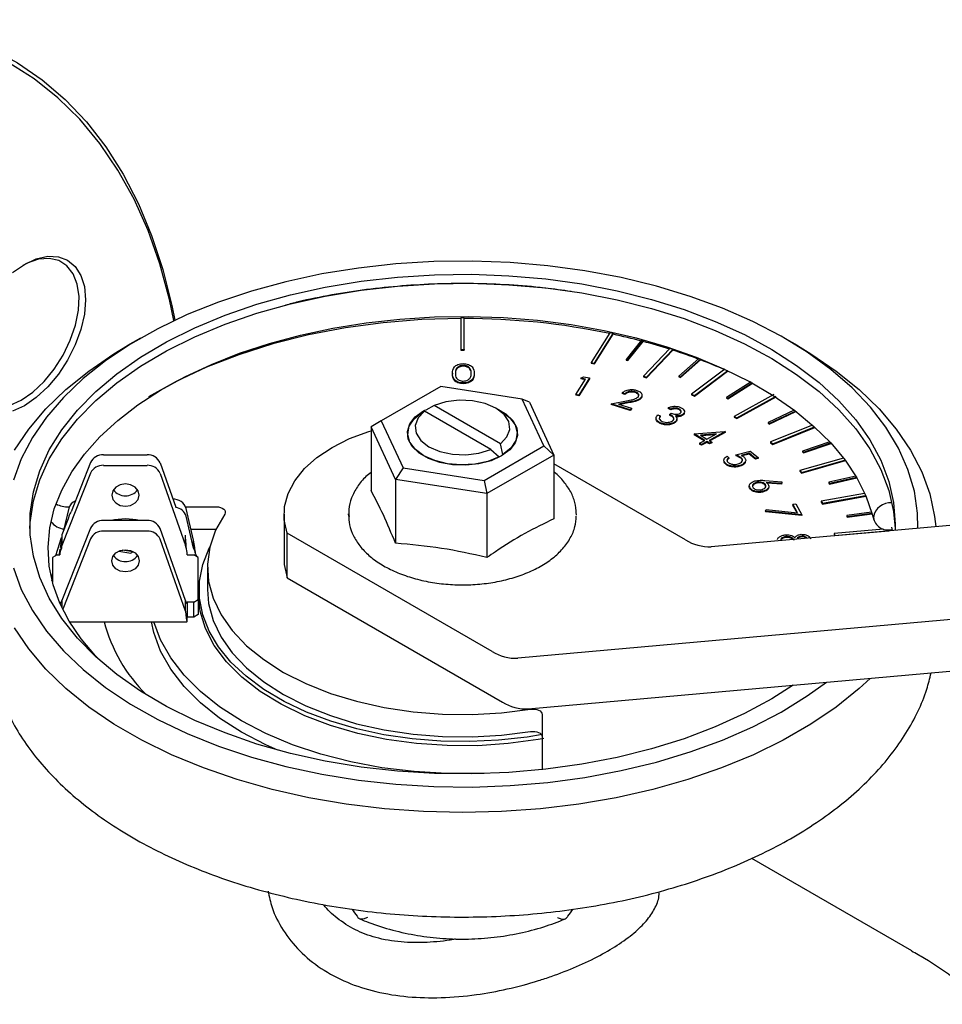
# Model space of a CAD drawing. Units: millimetres. Extents: x 10 to 410, y 6 to 287.
# Drawn here: x 327 to 352, y 117 to 144 of the extents above; entities that cross this region are included whole.
import ezdxf

# ---------------------------------------------------------------- set-up
doc = ezdxf.new("R2010")
doc.units = ezdxf.units.MM

msp = doc.modelspace()

# ---------------------------------------------------------------- linework, layer by layer
at = {"color": 7, "linetype": 'Continuous', "lineweight": 25}
for p, q in [((339.195, 135.409), (339.195, 134.543)), ((339.295, 135.409), (339.195, 135.409)), ((339.295, 134.543), (339.295, 135.409)), ((330.404, 134.85), (330.051, 134.646)), ((343.289, 134.997), (342.776, 134.184)), ((342.87, 134.164), (343.383, 134.978)), ((342.87, 134.144), (343.383, 134.957)), ((343.383, 134.978), (343.289, 134.997)), ((343.383, 134.978), (343.383, 134.957)), ((343.383, 134.957), (343.383, 134.957)), ((348.438, 134.646), (348.085, 134.85)), ((339.195, 134.543), (339.195, 134.523)), ((339.195, 134.543), (339.295, 134.543)), ((339.295, 134.543), (339.295, 134.523)), ((344.155, 134.793), (343.738, 134.268)), ((343.783, 134.256), (344.201, 134.781)), ((343.783, 134.236), (344.201, 134.76)), ((344.201, 134.781), (344.155, 134.793)), ((344.201, 134.781), (344.201, 134.76)), ((344.201, 134.76), (344.201, 134.76)), ((344.932, 134.568), (344.211, 133.808)), ((344.298, 133.781), (345.02, 134.54)), ((345.02, 134.54), (344.932, 134.568)), ((345.02, 134.54), (345.02, 134.519)), ((339.195, 134.523), (339.295, 134.523)), ((344.298, 133.76), (345.02, 134.519)), ((345.02, 134.519), (345.02, 134.519)), ((345.734, 134.289), (345.184, 133.807)), ((345.226, 133.791), (345.776, 134.273)), ((345.776, 134.273), (345.734, 134.289)), ((345.776, 134.273), (345.776, 134.253)), ((339.266, 134.1), (339.266, 134.08)), ((342.776, 134.184), (342.776, 134.163)), ((342.776, 134.184), (342.87, 134.164)), ((342.776, 134.163), (342.87, 134.144)), ((342.87, 134.164), (342.87, 134.144)), ((343.738, 134.268), (343.783, 134.256)), ((343.738, 134.268), (343.738, 134.248)), ((343.738, 134.248), (343.783, 134.236)), ((343.783, 134.256), (343.783, 134.236)), ((345.226, 133.771), (345.776, 134.253)), ((346.443, 133.999), (345.53, 133.312)), ((345.776, 134.253), (345.776, 134.253)), ((338.971, 133.886), (338.971, 133.866)), ((339.566, 133.886), (339.566, 133.866)), ((342.353, 133.305), (342.62, 133.729)), ((342.73, 133.758), (342.434, 133.288)), ((342.73, 133.738), (342.434, 133.268)), ((342.492, 133.756), (342.57, 133.792)), ((342.62, 133.729), (342.492, 133.756)), ((342.492, 133.756), (342.492, 133.735)), ((342.609, 133.711), (342.492, 133.735)), ((342.57, 133.792), (342.73, 133.758)), ((342.73, 133.758), (342.73, 133.738)), ((344.211, 133.808), (344.211, 133.788)), ((344.211, 133.808), (344.298, 133.781)), ((344.211, 133.788), (344.298, 133.76)), ((344.298, 133.781), (344.298, 133.76)), ((345.184, 133.807), (345.184, 133.787)), ((345.184, 133.807), (345.226, 133.791)), ((345.184, 133.787), (345.226, 133.771)), ((345.226, 133.791), (345.226, 133.771)), ((345.609, 133.276), (346.523, 133.963)), ((345.609, 133.256), (346.522, 133.943)), ((346.522, 133.943), (346.523, 133.943)), ((338.647, 133.525), (337.014, 132.582)), ((340.878, 133.179), (338.647, 133.525)), ((339.264, 133.621), (339.264, 133.601)), ((347.163, 133.653), (346.491, 133.225)), ((346.529, 133.206), (347.2, 133.634)), ((346.529, 133.185), (347.2, 133.613)), ((342.434, 133.288), (342.353, 133.305)), ((342.353, 133.305), (342.353, 133.285)), ((342.434, 133.268), (342.353, 133.285)), ((342.434, 133.288), (342.434, 133.268)), ((343.703, 133.327), (343.629, 133.35)), ((343.629, 133.35), (343.629, 133.33)), ((343.703, 133.306), (343.629, 133.33)), ((343.703, 133.327), (343.703, 133.306)), ((343.982, 133.378), (343.982, 133.358)), ((344.137, 133.212), (344.137, 133.192)), ((345.53, 133.312), (345.609, 133.276)), ((345.53, 133.312), (345.53, 133.291)), ((345.53, 133.291), (345.609, 133.256)), ((345.609, 133.276), (345.609, 133.256)), ((346.491, 133.225), (346.529, 133.206)), ((346.491, 133.225), (346.491, 133.205)), ((346.491, 133.205), (346.529, 133.185)), ((346.529, 133.206), (346.529, 133.185)), ((347.787, 133.303), (346.703, 132.705)), ((346.772, 132.663), (347.856, 133.262)), ((346.772, 132.642), (347.855, 133.241)), ((338.468, 133.002), (338.236, 132.878)), ((340.287, 131.951), (338.468, 133.002)), ((340.305, 132.849), (340.164, 132.931)), ((341.475, 131.892), (340.878, 133.179)), ((341.082, 133.093), (340.878, 133.179)), ((341.082, 133.093), (341.754, 131.644)), ((343.323, 133.052), (343.789, 133.142)), ((343.323, 133.052), (343.323, 133.032)), ((343.843, 132.888), (343.323, 133.052)), ((343.843, 132.868), (343.323, 133.032)), ((343.833, 133.101), (343.53, 133.043)), ((343.53, 133.043), (343.884, 132.931)), ((343.833, 133.081), (343.571, 133.03)), ((343.833, 133.101), (343.833, 133.081)), ((343.884, 132.931), (343.843, 132.888)), ((343.884, 132.931), (343.884, 132.91)), ((344.961, 132.906), (344.891, 132.937)), ((344.891, 132.937), (344.891, 132.917)), ((338.134, 132.819), (338.202, 132.849)), ((338.174, 132.855), (338.232, 132.886)), ((340.022, 131.798), (338.202, 132.849)), ((343.884, 132.91), (343.843, 132.868)), ((343.843, 132.888), (343.843, 132.868)), ((344.602, 132.747), (344.669, 132.717)), ((344.646, 132.652), (344.646, 132.638)), ((344.669, 132.697), (344.647, 132.653)), ((344.669, 132.717), (344.669, 132.697)), ((344.961, 132.885), (344.891, 132.917)), ((344.922, 132.758), (344.97, 132.795)), ((344.922, 132.758), (344.922, 132.738)), ((344.961, 132.906), (344.961, 132.885)), ((345.178, 132.911), (345.178, 132.89)), ((345.292, 132.758), (345.292, 132.738)), ((346.703, 132.705), (346.703, 132.684)), ((346.703, 132.705), (346.772, 132.663)), ((346.703, 132.684), (346.772, 132.642)), ((346.772, 132.663), (346.772, 132.642)), ((348.35, 132.872), (347.63, 132.534)), ((347.662, 132.512), (348.38, 132.849)), ((347.662, 132.492), (348.396, 132.836)), ((337.014, 132.582), (336.735, 132.421)), ((337.407, 130.972), (336.735, 132.421)), ((336.735, 132.421), (336.735, 130.67)), ((337.014, 132.582), (337.612, 131.294)), ((344.673, 132.529), (344.673, 132.509)), ((345.081, 132.554), (345.081, 132.534)), ((345.131, 132.615), (345.131, 132.64)), ((347.63, 132.534), (347.63, 132.514)), ((347.63, 132.534), (347.662, 132.512)), ((347.63, 132.514), (347.662, 132.492)), ((347.662, 132.512), (347.662, 132.492)), ((348.848, 132.465), (347.702, 132.002)), ((347.76, 131.954), (348.904, 132.417)), ((347.76, 131.934), (348.918, 132.402)), ((337.745, 132.237), (337.745, 132.226)), ((340.745, 132.226), (340.745, 132.237)), ((345.605, 132.221), (346.439, 132.294)), ((345.893, 132.047), (345.605, 132.221)), ((345.605, 132.221), (345.605, 132.2)), ((345.876, 132.038), (345.605, 132.2)), ((346.215, 132.226), (345.776, 132.187)), ((345.776, 132.187), (345.953, 132.081)), ((346.172, 132.201), (345.806, 132.169)), ((345.953, 132.081), (346.215, 132.226)), ((346.452, 132.287), (346.014, 132.044)), ((346.452, 132.266), (346.031, 132.034)), ((346.439, 132.294), (346.452, 132.287)), ((346.452, 132.287), (346.452, 132.266)), ((339.842, 130.949), (341.475, 131.892)), ((340.355, 131.655), (340.287, 131.951)), ((341.754, 131.644), (341.475, 131.892)), ((345.747, 131.966), (345.893, 132.047)), ((345.807, 131.93), (345.747, 131.966)), ((345.747, 131.966), (345.747, 131.946)), ((345.807, 131.91), (345.747, 131.946)), ((345.954, 132.011), (345.807, 131.93)), ((345.954, 131.991), (345.807, 131.91)), ((345.807, 131.93), (345.807, 131.91)), ((346.027, 131.967), (345.954, 132.011)), ((345.954, 132.011), (345.954, 131.991)), ((346.027, 131.947), (345.954, 131.991)), ((346.014, 132.044), (346.087, 132)), ((346.087, 132), (346.027, 131.967)), ((346.087, 131.98), (346.027, 131.947)), ((346.027, 131.967), (346.027, 131.947)), ((346.087, 132), (346.087, 131.98)), ((347.702, 132.002), (347.702, 131.981)), ((347.702, 132.002), (347.76, 131.954)), ((347.702, 131.981), (347.76, 131.934)), ((347.76, 131.954), (347.76, 131.934)), ((349.322, 132.005), (348.574, 131.752)), ((348.599, 131.727), (349.347, 131.98)), ((348.599, 131.707), (349.361, 131.964)), ((329.393, 131.65), (330.587, 131.65)), ((341.754, 131.644), (339.917, 130.584)), ((340.022, 131.798), (340.253, 131.596)), ((341.754, 131.644), (341.754, 129.894)), ((346.506, 131.613), (346.557, 131.571)), ((346.557, 131.571), (346.557, 131.551)), ((346.743, 131.646), (347.141, 131.751)), ((346.743, 131.646), (346.743, 131.626)), ((346.887, 131.574), (346.887, 131.554)), ((347.111, 131.692), (346.893, 131.634)), ((347.111, 131.672), (346.919, 131.621)), ((347.288, 131.546), (347.111, 131.692)), ((347.111, 131.692), (347.111, 131.672)), ((347.288, 131.526), (347.111, 131.672)), ((347.141, 131.751), (347.355, 131.574)), ((347.355, 131.574), (347.288, 131.546)), ((347.355, 131.574), (347.355, 131.553)), ((348.574, 131.752), (348.574, 131.732)), ((348.574, 131.752), (348.599, 131.727)), ((348.574, 131.732), (348.599, 131.707)), ((348.599, 131.727), (348.599, 131.707)), ((329.036, 131.438), (328.502, 130.086)), ((329.393, 131.361), (330.587, 131.361)), ((330.947, 131.428), (331.373, 130.213)), ((345.362, 129.317), (341.754, 131.4)), ((346.468, 131.412), (346.468, 131.392)), ((346.89, 131.37), (346.89, 131.349)), ((347.355, 131.553), (347.288, 131.526)), ((347.288, 131.546), (347.288, 131.526)), ((349.699, 131.559), (348.505, 131.219)), ((348.549, 131.167), (349.742, 131.507)), ((348.549, 131.147), (349.754, 131.49)), ((329.036, 131.149), (328.252, 129.164)), ((330.947, 131.139), (331.64, 129.164)), ((337.612, 131.294), (337.407, 130.972)), ((337.612, 131.294), (339.842, 130.949)), ((348.505, 131.219), (348.505, 131.199)), ((348.505, 131.219), (348.549, 131.167)), ((348.505, 131.199), (348.549, 131.147)), ((348.549, 131.167), (348.549, 131.147)), ((350.036, 131.064), (349.301, 130.896)), ((349.319, 130.869), (350.054, 131.037)), ((339.917, 130.584), (337.407, 130.972)), ((337.407, 130.972), (337.407, 129.222)), ((339.842, 130.949), (339.917, 130.584)), ((347.305, 130.889), (347.305, 130.869)), ((347.538, 130.946), (348.009, 130.911)), ((347.551, 130.841), (347.551, 130.821)), ((347.567, 130.79), (347.551, 130.821)), ((347.999, 130.862), (347.575, 130.892)), ((347.999, 130.841), (347.609, 130.869)), ((348.009, 130.911), (347.999, 130.862)), ((348.009, 130.89), (347.999, 130.841)), ((347.999, 130.862), (347.999, 130.841)), ((348.009, 130.911), (348.009, 130.89)), ((349.301, 130.896), (349.301, 130.875)), ((349.301, 130.896), (349.319, 130.869)), ((349.301, 130.875), (349.319, 130.849)), ((349.319, 130.849), (350.066, 131.019)), ((349.319, 130.869), (349.319, 130.849)), ((339.917, 130.584), (339.917, 128.833)), ((347.145, 130.728), (347.145, 130.707)), ((347.506, 130.655), (347.506, 130.635)), ((350.281, 130.591), (349.092, 130.375)), ((349.122, 130.32), (350.308, 130.536)), ((349.122, 130.3), (350.317, 130.517)), ((328.434, 130.222), (328.457, 130.222)), ((331.647, 130.222), (332.487, 130.222)), ((358.273, 130.219), (346.069, 129.128)), ((348.312, 130.292), (348.39, 130.306)), ((348.437, 130.062), (348.312, 130.292)), ((348.312, 130.292), (348.312, 130.272)), ((348.425, 130.064), (348.312, 130.272)), ((348.39, 130.306), (348.556, 130.002)), ((349.092, 130.375), (349.092, 130.355)), ((349.092, 130.375), (349.122, 130.32)), ((349.092, 130.355), (349.122, 130.3)), ((349.122, 130.32), (349.122, 130.3)), ((328.444, 130.182), (328.299, 129.573)), ((328.444, 129.966), (328.425, 129.883)), ((331.862, 129.308), (331.661, 130.18)), ((331.862, 129.091), (331.661, 129.964)), ((334.347, 130.017), (334.347, 128.792)), ((336.12, 130.028), (336.12, 129.991)), ((336.121, 129.967), (336.12, 130.028)), ((342.37, 129.991), (342.37, 130.028)), ((347.565, 130.104), (347.579, 130.15)), ((347.565, 130.104), (347.565, 130.083)), ((348.556, 130.002), (347.565, 130.104)), ((348.556, 129.982), (347.565, 130.083)), ((347.579, 130.15), (348.437, 130.062)), ((348.556, 130.002), (348.556, 129.982)), ((350.471, 130.075), (349.793, 129.986)), ((349.793, 129.986), (349.793, 129.965)), ((349.793, 129.986), (349.804, 129.958)), ((349.793, 129.965), (349.804, 129.937)), ((349.804, 129.958), (350.481, 130.047)), ((349.804, 129.937), (350.488, 130.027)), ((349.804, 129.958), (349.804, 129.937)), ((328.425, 129.89), (328.252, 129.453)), ((330.587, 129.846), (329.393, 129.846)), ((351.12, 129.748), (351.116, 129.579)), ((329.036, 129.634), (328.252, 127.649)), ((328.252, 129.453), (328.252, 129.164)), ((330.587, 129.557), (329.393, 129.557)), ((331.64, 127.649), (330.947, 129.624)), ((331.64, 129.164), (331.64, 129.446)), ((331.793, 129.61), (332.484, 129.61)), ((334.436, 128.277), (334.436, 129.501)), ((340.059, 126.256), (334.436, 129.501)), ((348.549, 129.418), (348.549, 129.397)), ((350.803, 129.61), (349.449, 129.489)), ((349.449, 129.489), (349.465, 129.432)), ((349.449, 129.489), (349.449, 129.469)), ((349.449, 129.469), (349.46, 129.431)), ((349.465, 129.432), (350.947, 129.564)), ((349.465, 129.432), (349.465, 129.431)), ((350.947, 129.564), (350.939, 129.595)), ((350.947, 129.564), (350.947, 129.564)), ((351.018, 129.665), (351.038, 129.572)), ((328.088, 128.889), (328.244, 129.378)), ((328.236, 129.308), (328.201, 129.103)), ((328.239, 129.318), (328.236, 129.308)), ((328.236, 129.308), (328.236, 129.091)), ((329.036, 129.345), (328.275, 127.419)), ((331.64, 127.36), (330.947, 129.335)), ((331.862, 129.091), (331.862, 129.308)), ((348.122, 129.404), (348.122, 129.384)), ((328.12, 128.908), (327.995, 128.835)), ((328.12, 128.908), (328.192, 128.908)), ((328.195, 129.059), (328.179, 128.935)), ((328.236, 129.091), (328.201, 129.009)), ((328.201, 129.058), (328.201, 129.009)), ((328.218, 129.058), (328.218, 129.058)), ((329.809, 129.007), (330.144, 128.955)), ((330.208, 128.992), (329.906, 129.038)), ((330.209, 128.992), (330.144, 128.955)), ((331.67, 129.061), (331.67, 129.068)), ((331.692, 128.908), (331.87, 128.908)), ((331.995, 128.835), (331.87, 128.908)), ((331.92, 128.947), (331.92, 128.948)), ((327.995, 128.835), (327.995, 128.158)), ((331.995, 127.677), (331.995, 128.835)), ((332.245, 128.562), (332.245, 127.95)), ((334.436, 128.277), (340.343, 124.867)), ((332.02, 127.95), (332.02, 127.582)), ((328.252, 127.649), (328.252, 127.465)), ((331.64, 127.36), (331.64, 127.649)), ((331.692, 127.605), (331.692, 127.196)), ((331.87, 127.605), (331.692, 127.605)), ((331.87, 127.605), (331.995, 127.677)), ((331.87, 127.196), (331.87, 127.605)), ((331.995, 127.677), (331.995, 127.269)), ((332.02, 127.582), (332.021, 127.488)), ((331.995, 127.269), (331.87, 127.196)), ((328.457, 127.071), (331.683, 127.071)), ((331.87, 127.196), (331.692, 127.196)), ((352.969, 127.157), (340.766, 126.066)), ((341.05, 124.677), (353.254, 125.768)), ((341.432, 124.529), (341.432, 123.01)), ((339.84, 122.902), (339.708, 122.905)), ((351.574, 118.039), (347.184, 120.573))]:
    msp.add_line(p, q, dxfattribs=at)
at = {"color": 7, "linetype": 'Continuous', "lineweight": 25, "flags": 128}
for points in [[(321.713, 143.56), (322.126, 143.587), (323.027, 143.589), (323.899, 143.511), (324.739, 143.353), (325.543, 143.116), (326.308, 142.801), (327.031, 142.409), (327.709, 141.941), (328.34, 141.399), (328.922, 140.786), (329.452, 140.103), (329.929, 139.354), (330.35, 138.54), (330.714, 137.666), (331.019, 136.734), (331.265, 135.748), (331.346, 135.341)], [(331.326, 135.332), (331.203, 135.912), (330.938, 136.887), (330.614, 137.806), (330.23, 138.666), (329.789, 139.462), (329.293, 140.193), (328.742, 140.855), (328.14, 141.446), (327.488, 141.964), (326.79, 142.406), (326.047, 142.77), (325.264, 143.056), (324.442, 143.262), (323.584, 143.388), (322.696, 143.432), (321.778, 143.396), (321.766, 143.395)], [(326.893, 136.648), (327.22, 136.874), (327.548, 137.026), (327.863, 137.098), (328.153, 137.086), (328.408, 136.992), (328.617, 136.819), (328.772, 136.573), (328.868, 136.264), (328.9, 135.905), (328.868, 135.508), (328.772, 135.089), (328.617, 134.664), (328.408, 134.249), (328.153, 133.861), (327.863, 133.515), (327.548, 133.222), (327.22, 132.996)], [(327.132, 133.149), (327.452, 133.371), (327.76, 133.66), (328.041, 134.003), (328.285, 134.386), (328.482, 134.794), (328.624, 135.209), (328.705, 135.616), (328.721, 135.997), (328.672, 136.336), (328.56, 136.62), (328.39, 136.837), (328.168, 136.978), (327.904, 137.038), (327.608, 137.014), (327.293, 136.907), (327.175, 136.848)], [(351.743, 129.635), (351.734, 130.05), (351.646, 130.653), (351.471, 131.248), (351.211, 131.834), (350.867, 132.405), (350.441, 132.957), (349.937, 133.486), (349.357, 133.99), (348.707, 134.463), (347.99, 134.904), (347.212, 135.308), (346.379, 135.674), (345.495, 135.998), (344.567, 136.278), (343.602, 136.512), (342.606, 136.698), (341.587, 136.836), (340.551, 136.925), (339.506, 136.963), (338.46, 136.95), (337.419, 136.887), (336.39, 136.774), (335.382, 136.611), (334.401, 136.4), (333.453, 136.143), (332.547, 135.841), (331.687, 135.496), (330.88, 135.111), (330.132, 134.688), (329.448, 134.23), (328.833, 133.742), (328.291, 133.225), (327.825, 132.683), (327.44, 132.121), (327.137, 131.543), (326.92, 130.952)], [(348.32, 125.327), (347.731, 124.953), (346.986, 124.55), (346.183, 124.185), (345.329, 123.861), (344.43, 123.581), (343.492, 123.346), (342.523, 123.159), (341.53, 123.021), (340.52, 122.933), (339.5, 122.894), (338.479, 122.907), (337.463, 122.971), (336.46, 123.084), (335.478, 123.247), (334.524, 123.458), (333.605, 123.715), (332.727, 124.018), (331.898, 124.362), (331.123, 124.747), (330.408, 125.168), (329.759, 125.624), (329.18, 126.11), (328.676, 126.623), (328.249, 127.159), (327.904, 127.714), (327.643, 128.284), (327.468, 128.866), (327.381, 129.453), (327.381, 130.043), (327.468, 130.631), (327.643, 131.212), (327.904, 131.782), (328.249, 132.337), (328.676, 132.874), (329.18, 133.386), (329.759, 133.872), (330.408, 134.328), (331.123, 134.75), (331.898, 135.134), (332.727, 135.479), (333.605, 135.781), (334.524, 136.038), (335.478, 136.249), (336.46, 136.412), (337.463, 136.526), (338.479, 136.589), (339.5, 136.602), (340.52, 136.564), (341.53, 136.475), (342.523, 136.337), (343.492, 136.15), (344.43, 135.915), (345.329, 135.635), (346.183, 135.312), (346.986, 134.947), (347.731, 134.543), (348.414, 134.104), (349.029, 133.633), (349.571, 133.133), (350.037, 132.608), (350.423, 132.062), (350.726, 131.499), (350.944, 130.922), (351.076, 130.338), (351.12, 129.748), (351.12, 129.748)], [(327.372, 129.625), (327.381, 129.796), (327.468, 130.384), (327.643, 130.965), (327.904, 131.535), (328.249, 132.09), (328.676, 132.626), (329.18, 133.139), (329.759, 133.625), (330.408, 134.081), (331.123, 134.502), (331.898, 134.887), (332.727, 135.231), (333.605, 135.534), (334.524, 135.791), (335.478, 136.002), (336.46, 136.165), (337.463, 136.279), (338.479, 136.342), (339.5, 136.355), (340.52, 136.317), (341.53, 136.228), (342.523, 136.09), (343.492, 135.903), (344.43, 135.668), (345.329, 135.388), (346.183, 135.064), (346.986, 134.699), (347.731, 134.296), (348.414, 133.857), (349.029, 133.386), (349.571, 132.886), (350.037, 132.361), (350.423, 131.815), (350.726, 131.251), (350.944, 130.675), (351.076, 130.09), (351.118, 129.629)], [(329.279, 126.029), (329.175, 126.13), (328.776, 126.6), (328.449, 127.084), (328.193, 127.579), (328.01, 128.085), (327.902, 128.598), (327.87, 129.119), (327.916, 129.643), (328.042, 130.165), (328.245, 130.68), (328.523, 131.183), (328.875, 131.671), (329.296, 132.142), (329.785, 132.592), (330.339, 133.019), (330.955, 133.42), (331.628, 133.792), (332.354, 134.132), (333.129, 134.438), (333.946, 134.706), (334.801, 134.936), (335.687, 135.125), (336.599, 135.272), (337.529, 135.375), (338.472, 135.434), (339.42, 135.448), (340.367, 135.418), (341.306, 135.342), (342.231, 135.223), (343.134, 135.06), (344.01, 134.856), (344.852, 134.611), (345.655, 134.328), (346.412, 134.009), (347.118, 133.657), (347.769, 133.274), (348.361, 132.865), (348.889, 132.431), (349.351, 131.977), (349.743, 131.505), (350.065, 131.02), (350.315, 130.524), (350.491, 130.018), (350.53, 129.864), (350.53, 129.864)], [(339.195, 135.389), (338.129, 135.358), (337.072, 135.273), (336.033, 135.132), (335.02, 134.938), (334.041, 134.692), (333.105, 134.397), (332.219, 134.053), (331.39, 133.665), (330.627, 133.237)], [(326.949, 131.777), (327.34, 132.355), (327.811, 132.912), (328.361, 133.445), (328.986, 133.949), (329.68, 134.423), (330.051, 134.646)], [(348.438, 134.646), (348.809, 134.423), (349.503, 133.949), (350.128, 133.445), (350.678, 132.912), (351.15, 132.355), (351.54, 131.777), (351.847, 131.182), (352.067, 130.575), (352.2, 129.96), (352.231, 129.679)], [(325.542, 134.018), (325.559, 133.8), (325.64, 133.487), (325.782, 133.235), (325.979, 133.055), (326.223, 132.954), (326.505, 132.936), (326.812, 133.002), (327.132, 133.149)], [(327.22, 132.996), (326.893, 132.844)], [(340.161, 132.932), (340.178, 132.925), (340.436, 132.776), (340.625, 132.595), (340.734, 132.394), (340.756, 132.184), (340.69, 131.977), (340.54, 131.785), (340.315, 131.619), (340.028, 131.489), (339.695, 131.402), (339.336, 131.364), (338.972, 131.377), (338.623, 131.44), (338.311, 131.549), (338.053, 131.698), (337.864, 131.878), (337.756, 132.079), (337.734, 132.29), (337.799, 132.497), (337.949, 132.689), (338.174, 132.855), (338.174, 132.855)], [(340.287, 131.951), (340.463, 132.139), (340.541, 132.347), (340.515, 132.56), (340.385, 132.76), (340.164, 132.931), (339.868, 133.059), (339.522, 133.133), (339.153, 133.149), (338.792, 133.104), (338.468, 133.002)], [(340.253, 131.596), (339.942, 131.47), (339.586, 131.394), (339.209, 131.371), (338.833, 131.404), (338.484, 131.49), (338.184, 131.624), (337.952, 131.798), (337.802, 131.999), (337.745, 132.216), (337.784, 132.434), (337.917, 132.639), (338.134, 132.819)], [(338.202, 132.849), (338.026, 132.661), (337.948, 132.453), (337.975, 132.24), (338.104, 132.04), (338.325, 131.869), (338.621, 131.742), (338.967, 131.667), (339.336, 131.651), (339.697, 131.697), (340.022, 131.798)], [(340.305, 132.849), (340.538, 132.676), (340.687, 132.474), (340.744, 132.258), (340.705, 132.04), (340.573, 131.834), (340.355, 131.655)], [(334.436, 129.501), (334.355, 129.864), (334.362, 130.229), (334.458, 130.59), (334.64, 130.94), (334.906, 131.271), (335.25, 131.578), (335.665, 131.854), (336.143, 132.093), (336.674, 132.292), (336.735, 132.311)], [(329.995, 130.851), (329.851, 130.828), (329.729, 130.761), (329.648, 130.662), (329.62, 130.545), (329.648, 130.428), (329.729, 130.328), (329.851, 130.262), (329.995, 130.239), (330.138, 130.262), (330.26, 130.328), (330.341, 130.428), (330.37, 130.545), (330.341, 130.662), (330.26, 130.761), (330.138, 130.828), (329.995, 130.851)], [(332.487, 130.222), (332.547, 130.218), (332.603, 130.205), (332.653, 130.185), (332.693, 130.159), (332.721, 130.128), (332.735, 130.094), (332.734, 130.059), (332.72, 130.025)], [(332.72, 130.025), (332.469, 129.578), (332.311, 129.117), (332.246, 128.648), (332.276, 128.178), (332.401, 127.714), (332.618, 127.261), (332.924, 126.825), (333.317, 126.413), (333.789, 126.03), (334.336, 125.681), (334.949, 125.372), (335.62, 125.105), (336.34, 124.886), (337.099, 124.716), (337.887, 124.598), (338.694, 124.534), (339.508, 124.524), (340.319, 124.569), (341.115, 124.668)], [(331.055, 129.318), (331.05, 129.345), (330.999, 129.477)], [(329.995, 128.435), (329.851, 128.458), (329.729, 128.524), (329.648, 128.624), (329.62, 128.741), (329.648, 128.858), (329.729, 128.957), (329.851, 129.024), (329.995, 129.047), (330.138, 129.024), (330.26, 128.957), (330.341, 128.858), (330.37, 128.741), (330.341, 128.624), (330.26, 128.524), (330.138, 128.458), (329.995, 128.435)], [(341.432, 123.975), (341.018, 123.907), (340.237, 123.819), (339.444, 123.781), (338.648, 123.793), (337.859, 123.856), (337.088, 123.969), (336.342, 124.13), (335.632, 124.338), (334.966, 124.589), (334.351, 124.881), (333.796, 125.211), (333.307, 125.573), (332.89, 125.965), (332.551, 126.38), (332.292, 126.815), (332.118, 127.263), (332.031, 127.72), (332.031, 128.18), (332.118, 128.636), (332.292, 129.085), (332.313, 129.127)], [(334.347, 128.792), (334.355, 128.639), (334.436, 128.277)], [(326.92, 128.545), (327.137, 127.954), (327.44, 127.375), (327.825, 126.813), (328.291, 126.272), (328.833, 125.755), (329.448, 125.266), (330.132, 124.808), (330.88, 124.386), (331.687, 124), (332.547, 123.655), (333.453, 123.353), (334.401, 123.096), (335.382, 122.885), (336.39, 122.723), (337.419, 122.61), (338.46, 122.546), (339.506, 122.534), (340.551, 122.572), (341.587, 122.66), (342.606, 122.798), (343.602, 122.985), (344.567, 123.219), (345.495, 123.499), (346.379, 123.823), (347.212, 124.188), (347.99, 124.592), (348.707, 125.033), (349.232, 125.409)], [(327.978, 128.202), (327.981, 128.238), (327.995, 128.383)], [(331.995, 127.89), (332.014, 128.004), (332.021, 128.042)], [(341.474, 123.865), (341.32, 123.838), (340.5, 123.726), (339.663, 123.669), (338.82, 123.67), (337.983, 123.726), (337.163, 123.839), (336.371, 124.005), (335.618, 124.224), (334.914, 124.491), (334.268, 124.804), (333.69, 125.158), (333.187, 125.549), (332.765, 125.97), (332.432, 126.417), (332.19, 126.883), (332.044, 127.362), (331.995, 127.848)], [(332.245, 127.95), (332.276, 127.566), (332.401, 127.101), (332.618, 126.648), (332.924, 126.213), (333.317, 125.801), (333.789, 125.418), (334.336, 125.069), (334.949, 124.759), (335.62, 124.493), (336.34, 124.273), (337.099, 124.103), (337.887, 123.986), (338.694, 123.921), (339.508, 123.912), (340.319, 123.957), (341.115, 124.056)], [(334.176, 123.549), (333.85, 123.694), (333.181, 124.041), (332.579, 124.427), (332.051, 124.847), (331.602, 125.297), (331.237, 125.772), (330.959, 126.266), (330.773, 126.774), (330.708, 127.071)], [(339.708, 122.905), (338.809, 122.904), (337.914, 122.958), (337.034, 123.065), (336.178, 123.225), (335.357, 123.436), (334.577, 123.695), (333.85, 124), (333.181, 124.348), (332.579, 124.733), (332.051, 125.154), (331.602, 125.603), (331.237, 126.078), (330.959, 126.572), (330.776, 127.071)], [(350.43, 125.516), (350.128, 125.235), (349.503, 124.73), (348.809, 124.257), (348.049, 123.819), (347.229, 123.418), (346.355, 123.057), (345.432, 122.74), (344.467, 122.467), (343.466, 122.242), (342.436, 122.065), (341.384, 121.938), (340.318, 121.861), (339.245, 121.835), (338.171, 121.861), (337.105, 121.938), (336.053, 122.065), (335.024, 122.242), (334.023, 122.467), (333.057, 122.74), (332.134, 123.057), (331.26, 123.418), (330.44, 123.819), (329.68, 124.257), (328.986, 124.73), (328.361, 125.235), (327.811, 125.768), (327.34, 126.325), (326.949, 126.903)], [(341.115, 124.668), (341.172, 124.673), (341.229, 124.671), (341.284, 124.661), (341.333, 124.644), (341.375, 124.621), (341.406, 124.593), (341.426, 124.562), (341.432, 124.529)], [(341.115, 124.056), (341.172, 124.061), (341.229, 124.059), (341.284, 124.049), (341.333, 124.032), (341.375, 124.009), (341.406, 123.981), (341.426, 123.95), (341.432, 123.917)]]:
    msp.add_lwpolyline(points, dxfattribs=at)
at = {"color": 7, "linetype": 'Continuous', "lineweight": 25}
for centre, radius, start, end in [((339.279, 115.648), 19.741, 78.2789, 89.9539), ((339.686, 117.799), 17.551, 75.2489, 77.8416), ((339.964, 118.845), 16.47, 72.441, 75.0924), ((340.345, 120.036), 15.219, 69.2613, 72.1126), ((340.789, 121.201), 13.973, 66.1294, 69.088), ((329.374, 131.275), 0.375, 87.1244, 154.3499), ((330.607, 131.279), 0.372, 23.6752, 93.0904), ((329.374, 130.987), 0.375, 87.1244, 154.3499), ((330.607, 130.99), 0.372, 23.6752, 93.0904), ((329.981, 130.917), 0.39, 215.7721, 272.0682), ((330.009, 130.917), 0.39, 267.9318, 324.2279), ((328.417, 130.935), 0.713, 242.7978, 271.3784), ((328.748, 130.099), 0.315, 113.8258, 164.6626), ((331.316, 130.068), 0.363, 18.0793, 93.73), ((350.988, 129.864), 0.47, 84.6199, 171.9676), ((328.718, 129.898), 0.282, 139.9511, 166.0787), ((331.326, 129.859), 0.351, 17.4598, 82.34), ((328.336, 130.079), 0.462, 213.5038, 267.6276), ((329.374, 129.471), 0.375, 87.1244, 154.3499), ((329.995, 128.112), 1.778, 77.1344, 102.8656), ((330.607, 129.475), 0.372, 23.6752, 93.0904), ((350.912, 129.981), 0.393, 187.4949, 285.6046), ((329.374, 129.183), 0.375, 87.1244, 154.3499), ((330.607, 129.186), 0.372, 23.6752, 93.0904), ((346.019, 130.354), 1.227, 237.6507, 272.3578), ((329.981, 129.113), 0.39, 215.7721, 272.0682), ((330.009, 129.113), 0.39, 267.9318, 324.2279), ((333.639, 128.174), 4.37, 194.6267, 225.2606), ((340.716, 127.292), 1.227, 237.6507, 272.3578), ((341, 125.903), 1.227, 237.6507, 272.3578)]:
    msp.add_arc(centre, radius, start, end, dxfattribs=at)
for centre, major_axis, ratio, start_param, end_param in [((328.252, 129.058), (0.049, 0.684), 0.049857, 0.958936, 1.576394), ((328.252, 129.058), (0.05, 0.184), 0.173714, 1.002628, 2.573424), ((331.64, 129.058), (-0.044, 0.184), 0.156459, 3.719477, 5.290273), ((331.64, 129.058), (-0.043, 0.684), 0.044299, 4.721852, 5.133549), ((328.252, 127.755), (0.05, 0.184), 0.173714, 2.573424, 4.144221), ((331.64, 127.755), (-0.044, 0.184), 0.156459, 2.148681, 3.719477), ((331.64, 127.755), (-0.043, 0.684), 0.044299, 2.183407, 3.754204), ((339.245, 120.617), (-5.646, 7.834), 0.342036, 1.507717, 1.532389), ((339.245, 120.617), (5.646, 7.834), 0.342046, 4.750794, 4.775441)]:
    msp.add_ellipse(centre, major_axis=major_axis, ratio=ratio, start_param=start_param, end_param=end_param, dxfattribs=at)
for points, knots in [([(342.231, 136.128), (341.988, 136.163), (341.427, 136.244), (340.528, 136.316), (339.546, 136.355), (338.56, 136.346), (337.58, 136.29), (336.61, 136.19), (335.658, 136.041), (334.915, 135.896), (334.503, 135.786), (334.39, 135.756)], [0, 0, 0, 0, 0.093492, 0.216349, 0.339181, 0.462005, 0.584838, 0.707692, 0.830585, 0.953534, 1, 1, 1, 1]), ([(338.971, 133.886), (338.975, 133.947), (338.979, 134.022), (339.06, 134.098), (339.117, 134.128), (339.187, 134.149), (339.238, 134.151), (339.264, 134.152)], [0, 0, 0, 0, 0.498691, 0.624167, 0.749473, 0.874745, 1, 1, 1, 1]), ([(339.266, 134.1), (339.246, 134.099), (339.206, 134.097), (339.153, 134.079), (339.11, 134.054), (339.053, 133.993), (339.051, 133.934), (339.05, 133.887)], [0, 0, 0, 0, 0.125142, 0.250408, 0.375537, 0.500854, 1, 1, 1, 1]), ([(339.266, 134.08), (339.246, 134.079), (339.206, 134.076), (339.153, 134.059), (339.11, 134.034), (339.053, 133.972), (339.051, 133.913), (339.05, 133.866)], [0, 0, 0, 0, 0.125142, 0.250408, 0.375537, 0.500854, 1, 1, 1, 1]), ([(339.264, 134.152), (339.289, 134.151), (339.341, 134.149), (339.435, 134.122), (339.553, 134.038), (339.561, 133.947), (339.566, 133.886)], [0, 0, 0, 0, 0.1256, 0.251197, 0.500581, 1, 1, 1, 1]), ([(339.487, 133.887), (339.484, 133.933), (339.479, 134.004), (339.397, 134.073), (339.326, 134.097), (339.286, 134.099), (339.266, 134.1)], [0, 0, 0, 0, 0.500088, 0.749029, 0.874603, 1, 1, 1, 1]), ([(339.487, 133.866), (339.484, 133.913), (339.479, 133.983), (339.397, 134.053), (339.326, 134.076), (339.286, 134.079), (339.266, 134.08)], [0, 0, 0, 0, 0.500088, 0.749029, 0.874603, 1, 1, 1, 1]), ([(339.264, 133.621), (339.238, 133.622), (339.187, 133.625), (339.117, 133.645), (339.061, 133.675), (338.98, 133.751), (338.975, 133.826), (338.971, 133.886)], [0, 0, 0, 0, 0.125289, 0.250563, 0.375842, 0.501316, 1, 1, 1, 1]), ([(339.264, 133.601), (339.238, 133.602), (339.187, 133.604), (339.117, 133.624), (339.061, 133.655), (338.98, 133.731), (338.975, 133.806), (338.971, 133.866)], [0, 0, 0, 0, 0.125289, 0.250563, 0.375842, 0.501316, 1, 1, 1, 1]), ([(339.05, 133.887), (339.05, 133.839), (339.051, 133.769), (339.135, 133.7), (339.206, 133.677), (339.246, 133.674), (339.266, 133.673)], [0, 0, 0, 0, 0.500306, 0.749093, 0.874601, 1, 1, 1, 1]), ([(339.566, 133.886), (339.561, 133.826), (339.554, 133.735), (339.435, 133.651), (339.341, 133.625), (339.289, 133.622), (339.264, 133.621)], [0, 0, 0, 0, 0.499403, 0.74877, 0.874383, 1, 1, 1, 1]), ([(339.566, 133.866), (339.561, 133.805), (339.554, 133.714), (339.435, 133.631), (339.341, 133.604), (339.289, 133.602), (339.264, 133.601)], [0, 0, 0, 0, 0.499403, 0.74877, 0.874383, 1, 1, 1, 1]), ([(339.266, 133.673), (339.29, 133.675), (339.338, 133.678), (339.412, 133.707), (339.438, 133.74), (339.454, 133.76)], [0, 0, 0, 0, 0.280257, 0.560781, 1, 1, 1, 1]), ([(339.454, 133.76), (339.465, 133.783), (339.485, 133.824), (339.487, 133.868), (339.487, 133.887)], [0, 0, 0, 0, 0.559599, 1, 1, 1, 1]), ([(343.629, 133.35), (343.655, 133.371), (343.705, 133.411), (343.82, 133.44), (343.933, 133.443), (343.995, 133.427), (344.026, 133.419)], [0, 0, 0, 0, 0.28001, 0.559487, 0.779604, 1, 1, 1, 1]), ([(343.982, 133.378), (343.954, 133.385), (343.897, 133.399), (343.81, 133.387), (343.745, 133.361), (343.717, 133.338), (343.703, 133.327)], [0, 0, 0, 0, 0.279408, 0.55858, 0.779035, 1, 1, 1, 1]), ([(343.982, 133.358), (343.954, 133.365), (343.897, 133.378), (343.81, 133.367), (343.745, 133.34), (343.717, 133.318), (343.703, 133.306)], [0, 0, 0, 0, 0.279408, 0.55858, 0.779035, 1, 1, 1, 1]), ([(343.789, 133.142), (343.846, 133.153), (343.927, 133.168), (344.021, 133.201), (344.048, 133.223), (344.062, 133.235)], [0, 0, 0, 0, 0.560656, 0.780445, 1, 1, 1, 1]), ([(344.137, 133.212), (344.118, 133.196), (344.078, 133.163), (343.968, 133.128), (343.884, 133.111), (343.833, 133.101)], [0, 0, 0, 0, 0.279337, 0.559159, 1, 1, 1, 1]), ([(344.137, 133.192), (344.118, 133.175), (344.078, 133.142), (343.968, 133.108), (343.884, 133.091), (343.833, 133.081)], [0, 0, 0, 0, 0.279337, 0.559159, 1, 1, 1, 1]), ([(344.062, 133.235), (344.072, 133.25), (344.091, 133.279), (344.073, 133.323), (344.036, 133.358), (344, 133.372), (343.982, 133.378)], [0, 0, 0, 0, 0.279187, 0.558993, 0.779383, 1, 1, 1, 1]), ([(344.082, 133.262), (344.08, 133.277), (344.074, 133.304), (344.036, 133.338), (344, 133.351), (343.982, 133.358)], [0, 0, 0, 0, 0.374549, 0.687115, 1, 1, 1, 1]), ([(344.026, 133.419), (344.059, 133.406), (344.125, 133.381), (344.168, 133.321), (344.174, 133.262), (344.15, 133.229), (344.137, 133.212)], [0, 0, 0, 0, 0.27997, 0.559281, 0.779627, 1, 1, 1, 1]), ([(344.165, 133.289), (344.168, 133.273), (344.174, 133.239), (344.15, 133.208), (344.137, 133.192)], [0, 0, 0, 0, 0.468079, 1, 1, 1, 1]), ([(344.891, 132.937), (344.919, 132.949), (344.975, 132.973), (345.072, 132.984), (345.162, 132.976), (345.207, 132.958), (345.23, 132.95)], [0, 0, 0, 0, 0.2803153, 0.5597696, 0.7797878, 1, 1, 1, 1]), ([(345.178, 132.911), (345.16, 132.918), (345.122, 132.931), (345.041, 132.932), (344.991, 132.915), (344.961, 132.906)], [0, 0, 0, 0, 0.280192, 0.559659, 1, 1, 1, 1]), ([(345.23, 132.95), (345.256, 132.936), (345.307, 132.908), (345.338, 132.853), (345.334, 132.8), (345.306, 132.772), (345.292, 132.758)], [0, 0, 0, 0, 0.2800627, 0.5598354, 0.7800735, 1, 1, 1, 1]), ([(344.673, 132.529), (344.644, 132.545), (344.586, 132.576), (344.552, 132.639), (344.563, 132.698), (344.589, 132.731), (344.602, 132.747)], [0, 0, 0, 0, 0.279839, 0.55896, 0.779212, 1, 1, 1, 1]), ([(344.673, 132.509), (344.644, 132.524), (344.587, 132.555), (344.552, 132.613), (344.562, 132.647), (344.565, 132.659)], [0, 0, 0, 0, 0.395882, 0.790748, 1, 1, 1, 1]), ([(344.669, 132.717), (344.658, 132.703), (344.647, 132.688), (344.647, 132.673), (344.647, 132.673)], [0, 0, 0, 0, 0.987635, 1, 1, 1, 1]), ([(345.009, 132.581), (345.02, 132.592), (345.043, 132.614), (345.048, 132.654), (345.02, 132.709), (344.962, 132.738), (344.922, 132.758)], [0, 0, 0, 0, 0.186656, 0.373469, 0.560271, 1, 1, 1, 1]), ([(345.039, 132.598), (345.042, 132.61), (345.049, 132.634), (345.019, 132.689), (344.962, 132.717), (344.922, 132.738)], [0, 0, 0, 0, 0.213295, 0.447853, 1, 1, 1, 1]), ([(345.178, 132.89), (345.16, 132.897), (345.122, 132.911), (345.041, 132.911), (344.991, 132.895), (344.961, 132.885)], [0, 0, 0, 0, 0.280192, 0.559659, 1, 1, 1, 1]), ([(344.97, 132.795), (345.01, 132.781), (345.07, 132.76), (345.169, 132.762), (345.203, 132.781), (345.22, 132.79)], [0, 0, 0, 0, 0.499961, 0.750304, 1, 1, 1, 1]), ([(345.292, 132.758), (345.278, 132.749), (345.25, 132.732), (345.181, 132.714), (345.127, 132.715), (345.094, 132.716)], [0, 0, 0, 0, 0.280333, 0.560495, 1, 1, 1, 1]), ([(345.292, 132.738), (345.278, 132.729), (345.25, 132.711), (345.181, 132.693), (345.127, 132.695), (345.094, 132.696)], [0, 0, 0, 0, 0.280333, 0.560495, 1, 1, 1, 1]), ([(345.094, 132.716), (345.105, 132.703), (345.125, 132.681), (345.129, 132.656), (345.131, 132.645)], [0, 0, 0, 0, 0.559868, 1, 1, 1, 1]), ([(345.22, 132.79), (345.231, 132.802), (345.253, 132.824), (345.244, 132.861), (345.218, 132.891), (345.192, 132.904), (345.178, 132.911)], [0, 0, 0, 0, 0.278745, 0.558571, 0.779121, 1, 1, 1, 1]), ([(345.244, 132.815), (345.244, 132.824), (345.243, 132.844), (345.217, 132.87), (345.191, 132.884), (345.178, 132.89)], [0, 0, 0, 0, 0.317709, 0.6585991, 1, 1, 1, 1]), ([(345.329, 132.788), (345.328, 132.786), (345.327, 132.767), (345.308, 132.751), (345.292, 132.738)], [0, 0, 0, 0, 0.139454, 1, 1, 1, 1]), ([(344.646, 132.638), (344.655, 132.622), (344.671, 132.595), (344.709, 132.576), (344.726, 132.567)], [0, 0, 0, 0, 0.558681, 1, 1, 1, 1]), ([(345.081, 132.554), (345.051, 132.537), (344.989, 132.502), (344.868, 132.487), (344.758, 132.497), (344.702, 132.518), (344.673, 132.529)], [0, 0, 0, 0, 0.279425, 0.558938, 0.779341, 1, 1, 1, 1]), ([(345.081, 132.534), (345.051, 132.516), (344.989, 132.481), (344.868, 132.466), (344.758, 132.477), (344.702, 132.498), (344.673, 132.509)], [0, 0, 0, 0, 0.279425, 0.558938, 0.779341, 1, 1, 1, 1]), ([(344.726, 132.567), (344.751, 132.558), (344.801, 132.539), (344.886, 132.538), (344.96, 132.552), (344.993, 132.571), (345.009, 132.581)], [0, 0, 0, 0, 0.2803, 0.559603, 0.779854, 1, 1, 1, 1]), ([(345.131, 132.645), (345.129, 132.627), (345.126, 132.594), (345.095, 132.566), (345.081, 132.554)], [0, 0, 0, 0, 0.55951, 1, 1, 1, 1]), ([(345.129, 132.618), (345.127, 132.602), (345.124, 132.571), (345.095, 132.546), (345.081, 132.534)], [0, 0, 0, 0, 0.523871, 1, 1, 1, 1]), ([(346.468, 131.412), (346.45, 131.43), (346.414, 131.467), (346.416, 131.526), (346.448, 131.577), (346.487, 131.601), (346.506, 131.613)], [0, 0, 0, 0, 0.279845, 0.559323, 0.779517, 1, 1, 1, 1]), ([(346.557, 131.571), (346.542, 131.561), (346.51, 131.539), (346.499, 131.5), (346.509, 131.464), (346.528, 131.446), (346.537, 131.436)], [0, 0, 0, 0, 0.280041, 0.559204, 0.779625, 1, 1, 1, 1]), ([(346.887, 131.574), (346.863, 131.59), (346.821, 131.618), (346.767, 131.638), (346.743, 131.646)], [0, 0, 0, 0, 0.559346, 1, 1, 1, 1]), ([(346.887, 131.554), (346.863, 131.569), (346.821, 131.597), (346.767, 131.617), (346.743, 131.626)], [0, 0, 0, 0, 0.559346, 1, 1, 1, 1]), ([(346.842, 131.413), (346.865, 131.424), (346.911, 131.447), (346.935, 131.495), (346.924, 131.539), (346.899, 131.563), (346.887, 131.574)], [0, 0, 0, 0, 0.279925, 0.558963, 0.779224, 1, 1, 1, 1]), ([(346.965, 131.592), (346.985, 131.571), (347.025, 131.529), (347.014, 131.46), (346.966, 131.405), (346.915, 131.381), (346.89, 131.37)], [0, 0, 0, 0, 0.279669, 0.559024, 0.779274, 1, 1, 1, 1]), ([(346.893, 131.634), (346.908, 131.627), (346.935, 131.614), (346.956, 131.599), (346.965, 131.592)], [0, 0, 0, 0, 0.560076, 1, 1, 1, 1]), ([(346.468, 131.392), (346.447, 131.409), (346.423, 131.429), (346.423, 131.452), (346.423, 131.454)], [0, 0, 0, 0, 0.908061, 1, 1, 1, 1]), ([(346.89, 131.37), (346.851, 131.357), (346.771, 131.332), (346.641, 131.335), (346.535, 131.364), (346.491, 131.396), (346.468, 131.412)], [0, 0, 0, 0, 0.279861, 0.559266, 0.779408, 1, 1, 1, 1]), ([(346.89, 131.349), (346.851, 131.337), (346.771, 131.312), (346.641, 131.314), (346.535, 131.344), (346.491, 131.376), (346.468, 131.392)], [0, 0, 0, 0, 0.279861, 0.559266, 0.779408, 1, 1, 1, 1]), ([(346.557, 131.551), (346.541, 131.54), (346.51, 131.52), (346.506, 131.493), (346.504, 131.48)], [0, 0, 0, 0, 0.519067, 1, 1, 1, 1]), ([(346.537, 131.436), (346.559, 131.422), (346.603, 131.395), (346.695, 131.384), (346.777, 131.39), (346.821, 131.405), (346.842, 131.413)], [0, 0, 0, 0, 0.279054, 0.558804, 0.779221, 1, 1, 1, 1]), ([(346.922, 131.507), (346.922, 131.511), (346.918, 131.528), (346.901, 131.542), (346.887, 131.554)], [0, 0, 0, 0, 0.216467, 1, 1, 1, 1]), ([(347.008, 131.456), (347.007, 131.449), (347.006, 131.424), (346.964, 131.385), (346.915, 131.361), (346.89, 131.349)], [0, 0, 0, 0, 0.149093, 0.574088, 1, 1, 1, 1]), ([(336.735, 131.166), (336.687, 131.129), (336.535, 131.011), (336.349, 130.776), (336.19, 130.473), (336.115, 130.194), (336.127, 130.023), (336.131, 129.958)], [0, 0, 0, 0, 0.114453, 0.365703, 0.613218, 0.853866, 1, 1, 1, 1]), ([(342.368, 130.042), (342.36, 130.141), (342.344, 130.344), (342.225, 130.638), (342.031, 130.914), (341.87, 131.094), (341.759, 131.172), (341.754, 131.175)], [0, 0, 0, 0, 0.2383191, 0.4838559, 0.7330969, 0.9888239, 1, 1, 1, 1]), ([(347.145, 130.728), (347.131, 130.749), (347.105, 130.792), (347.131, 130.856), (347.188, 130.904), (347.24, 130.923), (347.267, 130.933)], [0, 0, 0, 0, 0.279657, 0.55907, 0.779545, 1, 1, 1, 1]), ([(347.145, 130.707), (347.129, 130.729), (347.107, 130.76), (347.122, 130.791), (347.126, 130.8)], [0, 0, 0, 0, 0.7024662, 1, 1, 1, 1]), ([(347.305, 130.889), (347.282, 130.88), (347.237, 130.863), (347.205, 130.822), (347.199, 130.782), (347.214, 130.759), (347.222, 130.747)], [0, 0, 0, 0, 0.279579, 0.559445, 0.779661, 1, 1, 1, 1]), ([(347.305, 130.869), (347.283, 130.86), (347.237, 130.843), (347.206, 130.806), (347.205, 130.782), (347.205, 130.774)], [0, 0, 0, 0, 0.394946, 0.790298, 1, 1, 1, 1]), ([(347.267, 130.933), (347.316, 130.941), (347.406, 130.957), (347.498, 130.949), (347.538, 130.946)], [0, 0, 0, 0, 0.558215, 1, 1, 1, 1]), ([(347.551, 130.841), (347.536, 130.854), (347.506, 130.881), (347.435, 130.899), (347.365, 130.902), (347.325, 130.893), (347.305, 130.889)], [0, 0, 0, 0, 0.279559, 0.559319, 0.779595, 1, 1, 1, 1]), ([(347.551, 130.821), (347.536, 130.834), (347.506, 130.86), (347.435, 130.878), (347.365, 130.882), (347.325, 130.873), (347.305, 130.869)], [0, 0, 0, 0, 0.279559, 0.559319, 0.779595, 1, 1, 1, 1]), ([(347.467, 130.699), (347.49, 130.708), (347.536, 130.725), (347.568, 130.766), (347.574, 130.807), (347.559, 130.83), (347.551, 130.841)], [0, 0, 0, 0, 0.279536, 0.559364, 0.779637, 1, 1, 1, 1]), ([(347.629, 130.85), (347.641, 130.829), (347.666, 130.788), (347.637, 130.728), (347.582, 130.681), (347.532, 130.664), (347.506, 130.655)], [0, 0, 0, 0, 0.279384, 0.559039, 0.779368, 1, 1, 1, 1]), ([(347.575, 130.892), (347.587, 130.885), (347.608, 130.872), (347.622, 130.857), (347.629, 130.85)], [0, 0, 0, 0, 0.5599706, 1, 1, 1, 1]), ([(337.407, 129.222), (337.296, 129.49), (337.072, 130.03), (336.848, 130.456), (336.735, 130.67)], [0, 0, 0, 0, 0.497289, 1, 1, 1, 1]), ([(347.506, 130.655), (347.468, 130.647), (347.392, 130.631), (347.28, 130.647), (347.194, 130.681), (347.161, 130.712), (347.145, 130.728)], [0, 0, 0, 0, 0.2796734, 0.5590039, 0.7795114, 1, 1, 1, 1]), ([(347.506, 130.635), (347.468, 130.627), (347.392, 130.611), (347.28, 130.627), (347.194, 130.661), (347.161, 130.692), (347.145, 130.707)], [0, 0, 0, 0, 0.2796734, 0.5590039, 0.7795114, 1, 1, 1, 1]), ([(347.222, 130.747), (347.237, 130.734), (347.266, 130.708), (347.338, 130.69), (347.408, 130.686), (347.448, 130.695), (347.467, 130.699)], [0, 0, 0, 0, 0.279574, 0.559439, 0.779669, 1, 1, 1, 1]), ([(347.645, 130.743), (347.641, 130.73), (347.633, 130.7), (347.581, 130.661), (347.531, 130.643), (347.506, 130.635)], [0, 0, 0, 0, 0.277448, 0.6384756, 1, 1, 1, 1]), ([(336.128, 130.041), (336.126, 129.962), (336.122, 129.779), (336.21, 129.5), (336.369, 129.213), (336.601, 128.947), (336.899, 128.707), (337.26, 128.498), (337.671, 128.327), (338.123, 128.198), (338.602, 128.113), (339.097, 128.076), (339.595, 128.085), (340.085, 128.142), (340.554, 128.245), (340.991, 128.392), (341.387, 128.581), (341.729, 128.808), (342.009, 129.071), (342.215, 129.363), (342.343, 129.666), (342.359, 129.872), (342.366, 129.969)], [0, 0, 0, 0, 0.036901, 0.084835, 0.13308, 0.182466, 0.233075, 0.284441, 0.336053, 0.3876, 0.439039, 0.490399, 0.541734, 0.593103, 0.644557, 0.696162, 0.74798, 0.800035, 0.852209, 0.904021, 0.95476, 1, 1, 1, 1]), ([(341.754, 129.894), (341.488, 129.765), (340.954, 129.507), (340.34, 129.124), (339.995, 128.887), (339.917, 128.833)], [0, 0, 0, 0, 0.434733, 0.873094, 1, 1, 1, 1]), ([(347.894, 129.326), (347.894, 129.329), (347.893, 129.356), (347.938, 129.397), (348.016, 129.439), (348.08, 129.449), (348.111, 129.454)], [0, 0, 0, 0, 0.042957, 0.413768, 0.707148, 1, 1, 1, 1]), ([(348.111, 129.454), (348.14, 129.455), (348.198, 129.457), (348.295, 129.433), (348.342, 129.399), (348.37, 129.378)], [0, 0, 0, 0, 0.280138, 0.560077, 1, 1, 1, 1]), ([(348.37, 129.378), (348.389, 129.403), (348.424, 129.447), (348.502, 129.462), (348.536, 129.468)], [0, 0, 0, 0, 0.560022, 1, 1, 1, 1]), ([(348.549, 129.418), (348.527, 129.413), (348.481, 129.404), (348.444, 129.373), (348.424, 129.35), (348.424, 129.339), (348.424, 129.338)], [0, 0, 0, 0, 0.353132, 0.708613, 0.988367, 1, 1, 1, 1]), ([(348.536, 129.468), (348.572, 129.468), (348.644, 129.467), (348.728, 129.432), (348.781, 129.388), (348.794, 129.357), (348.801, 129.341)], [0, 0, 0, 0, 0.278866, 0.558472, 0.779171, 1, 1, 1, 1]), ([(348.701, 129.363), (348.699, 129.366), (348.691, 129.382), (348.656, 129.402), (348.603, 129.419), (348.567, 129.418), (348.549, 129.418)], [0, 0, 0, 0, 0.094771, 0.446492, 0.723431, 1, 1, 1, 1]), ([(331.92, 128.948), (331.912, 129.002), (331.893, 129.131), (331.873, 129.243), (331.862, 129.308)], [0, 0, 0, 0, 0.421658, 1, 1, 1, 1]), ([(339.917, 128.833), (339.501, 128.926), (338.665, 129.113), (337.828, 129.185), (337.407, 129.222)], [0, 0, 0, 0, 0.497289, 1, 1, 1, 1]), ([(348.122, 129.404), (348.094, 129.399), (348.04, 129.389), (347.99, 129.354), (347.982, 129.329), (347.979, 129.32)], [0, 0, 0, 0, 0.392693, 0.785507, 1, 1, 1, 1]), ([(348.122, 129.384), (348.094, 129.379), (348.04, 129.369), (347.99, 129.334), (347.982, 129.309), (347.979, 129.3)], [0, 0, 0, 0, 0.392693, 0.785507, 1, 1, 1, 1]), ([(348.347, 129.3), (348.339, 129.317), (348.324, 129.351), (348.263, 129.385), (348.193, 129.406), (348.145, 129.405), (348.122, 129.404)], [0, 0, 0, 0, 0.28001, 0.559731, 0.779959, 1, 1, 1, 1]), ([(348.316, 129.329), (348.298, 129.342), (348.264, 129.366), (348.192, 129.385), (348.145, 129.384), (348.122, 129.384)], [0, 0, 0, 0, 0.386082, 0.693171, 1, 1, 1, 1]), ([(348.549, 129.397), (348.527, 129.393), (348.483, 129.384), (348.447, 129.359), (348.438, 129.343), (348.437, 129.339)], [0, 0, 0, 0, 0.441375, 0.8856852, 1, 1, 1, 1]), ([(348.682, 129.361), (348.672, 129.369), (348.652, 129.384), (348.603, 129.398), (348.567, 129.398), (348.549, 129.397)], [0, 0, 0, 0, 0.309448, 0.654955, 1, 1, 1, 1]), ([(328.201, 129.009), (328.193, 128.984), (328.182, 128.95), (328.17, 128.916), (328.167, 128.907)], [0, 0, 0, 0, 0.731705, 1, 1, 1, 1]), ([(331.954, 128.859), (331.945, 128.88), (331.926, 128.929), (331.896, 129.014), (331.873, 129.065), (331.862, 129.091)], [0, 0, 0, 0, 0.274266, 0.637133, 1, 1, 1, 1]), ([(326.254, 126.83), (326.252, 126.71), (326.246, 126.383), (326.324, 125.853), (326.48, 125.245), (326.716, 124.648), (327.026, 124.064), (327.412, 123.497), (327.871, 122.949), (328.402, 122.425), (329, 121.928), (329.661, 121.462), (330.382, 121.028), (331.156, 120.632), (331.98, 120.273), (332.846, 119.955), (333.751, 119.679), (334.688, 119.446), (335.652, 119.258), (336.637, 119.115), (337.638, 119.018), (338.648, 118.967), (339.661, 118.963), (340.672, 119.005), (341.674, 119.094), (342.662, 119.229), (343.63, 119.409), (344.572, 119.634), (345.483, 119.903), (346.357, 120.213), (347.189, 120.565), (347.974, 120.955), (348.707, 121.384), (349.383, 121.848), (349.998, 122.345), (350.546, 122.872), (351.024, 123.427), (351.428, 124.005), (351.751, 124.602), (351.982, 125.156), (352.069, 125.515), (352.105, 125.666)], [0, 0, 0, 0, 0.014591, 0.039537, 0.064507, 0.089614, 0.114939, 0.140524, 0.166365, 0.192424, 0.218644, 0.244968, 0.271347, 0.297743, 0.324128, 0.350491, 0.376829, 0.403142, 0.429431, 0.455701, 0.481956, 0.508201, 0.534443, 0.560686, 0.586934, 0.613194, 0.639471, 0.665769, 0.692096, 0.718455, 0.744849, 0.771281, 0.797746, 0.824236, 0.850728, 0.877183, 0.90355, 0.929765, 0.955763, 0.981491, 1, 1, 1, 1]), ([(333.909, 119.677), (333.94, 119.526), (334.018, 119.154), (334.309, 118.594), (334.758, 118.025), (335.353, 117.537), (336.06, 117.161), (336.866, 116.901), (337.734, 116.763), (338.663, 116.739), (339.585, 116.82), (340.485, 116.985), (341.174, 117.168), (341.565, 117.299), (341.682, 117.339)], [0, 0, 0, 0, 0.061398, 0.150711, 0.242467, 0.334146, 0.428565, 0.518911, 0.611832, 0.703065, 0.796954, 0.87919, 0.963694, 1, 1, 1, 1]), ([(341.682, 117.339), (341.917, 117.426), (342.393, 117.602), (343.023, 117.908), (343.573, 118.234), (344.01, 118.566), (344.341, 118.902), (344.551, 119.24), (344.649, 119.494), (344.638, 119.635), (344.636, 119.662)], [0, 0, 0, 0, 0.137519, 0.279104, 0.414792, 0.554612, 0.687606, 0.823965, 0.967047, 1, 1, 1, 1]), ([(339.051, 118.364), (339.033, 118.361), (338.771, 118.305), (338.264, 118.262), (337.543, 118.264), (336.878, 118.381), (336.283, 118.602), (335.814, 118.916), (335.531, 119.163), (335.437, 119.306), (335.436, 119.309)], [0, 0, 0, 0, 0.012397, 0.180432, 0.351413, 0.528095, 0.686663, 0.850667, 0.99713, 1, 1, 1, 1]), ([(336.35, 118.988), (336.365, 118.968), (336.39, 118.937), (336.413, 118.922), (336.422, 118.916)], [0, 0, 0, 0, 0.624324, 1, 1, 1, 1]), ([(336.639, 118.954), (336.638, 118.954), (336.607, 118.937), (336.55, 118.915), (336.473, 118.901), (336.439, 118.911), (336.422, 118.916)], [0, 0, 0, 0, 0.005669, 0.379654, 0.689137, 1, 1, 1, 1]), ([(336.43, 118.915), (336.51, 118.882), (336.801, 118.762), (337.326, 118.6), (338.007, 118.452), (338.705, 118.37), (339.41, 118.353), (340.113, 118.401), (340.805, 118.514), (341.46, 118.682), (341.866, 118.839), (342.06, 118.915)], [0, 0, 0, 0, 0.046316, 0.166743, 0.287228, 0.407741, 0.528274, 0.648826, 0.769395, 0.88998, 1, 1, 1, 1]), ([(341.85, 118.954), (341.851, 118.954), (341.882, 118.937), (341.94, 118.915), (342.016, 118.901), (342.05, 118.911), (342.067, 118.916)], [0, 0, 0, 0, 0.00567, 0.379644, 0.689132, 1, 1, 1, 1]), ([(342.067, 118.916), (342.081, 118.926), (342.106, 118.943), (342.13, 118.975), (342.139, 118.988)], [0, 0, 0, 0, 0.608706, 1, 1, 1, 1]), ([(353.64, 116.573), (353.634, 116.578), (353.37, 116.823), (352.798, 117.246), (352.113, 117.73), (351.688, 117.965), (351.569, 118.031)], [0, 0, 0, 0, 0.009464, 0.425828, 0.838801, 1, 1, 1, 1])]:
    msp.add_open_spline(points, degree=3, knots=knots, dxfattribs=at)

doc.saveas('drawing.dxf')
